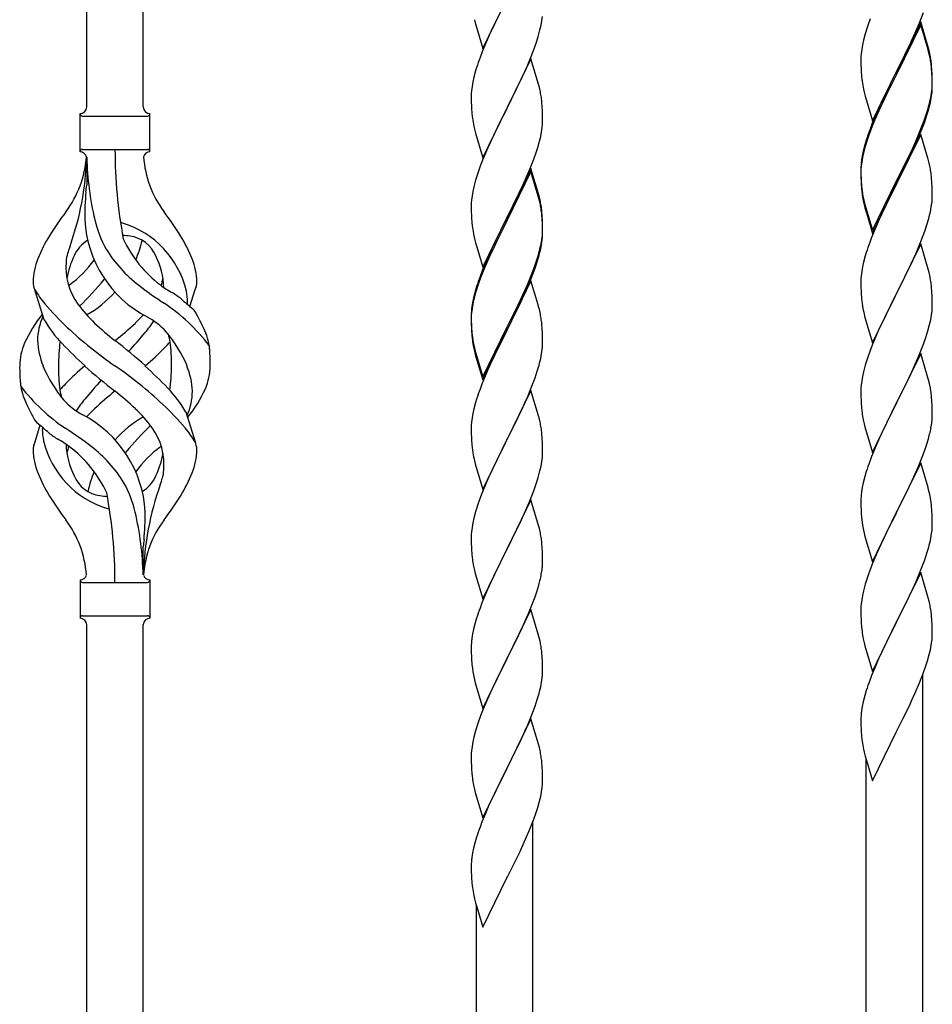
# Model space of a CAD drawing. Units: millimetres. Extents: x 250 to 8280, y 75 to 5795.
# Drawn here: x 6907 to 7181, y 4541 to 4836 of the extents above; entities that cross this region are included whole.
import ezdxf

# ---------------------------------------------------------------- set-up
doc = ezdxf.new("R2010")
doc.units = ezdxf.units.MM
doc.layers.add('YKK_A1', color=4, linetype='Continuous', lineweight=30)

msp = doc.modelspace()

# ---------------------------------------------------------------- linework, layer by layer
at = {"layer": 'YKK_A1', "linetype": 'Continuous'}
for p, q in [((6943.64, 4809.95), (6943.64, 5158.68)), ((6926.64, 4809.95), (6926.64, 5152.29)), ((7045.59, 4827.51), (7052.81, 4842.37)), ((7052.65, 4842.04), (7049.65, 4836.06)), ((7043.07, 4836.12), (7043.32, 4835.16)), ((7049.65, 4836.06), (7048.31, 4833.26)), ((7063.05, 4834.43), (7063.29, 4835.78)), ((7063.29, 4835.78), (7063.45, 4837.08)), ((7161.92, 4836.38), (7161.2, 4834.36)), ((7176.71, 4835.19), (7177.89, 4838.23)), ((7043.32, 4835.16), (7043.39, 4834.92)), ((7043.39, 4834.92), (7045.59, 4827.51)), ((7048.31, 4833.26), (7046.98, 4830.31)), ((7062.22, 4831.11), (7062.74, 4833.03)), ((7062.74, 4833.03), (7063.05, 4834.43)), ((7161.2, 4834.36), (7160.41, 4831.88)), ((7177.04, 4835.47), (7169.81, 4820.61)), ((7177.04, 4834.56), (7169.81, 4819.7)), ((7175.43, 4832.18), (7176.71, 4835.19)), ((7179.3, 4827.83), (7177.04, 4835.47)), ((7179.24, 4827.16), (7177.04, 4834.56)), ((7046.98, 4830.31), (7045.51, 4826.78)), ((7061.76, 4829.63), (7062.22, 4831.11)), ((7159.89, 4829.95), (7159.58, 4828.56)), ((7160.41, 4831.88), (7159.89, 4829.95)), ((7174.32, 4829.74), (7175.43, 4832.18)), ((7060.12, 4825.09), (7061.08, 4827.63)), ((7061.08, 4827.63), (7061.76, 4829.63)), ((7159.34, 4827.2), (7159.18, 4825.91)), ((7159.58, 4828.56), (7159.34, 4827.2)), ((7171.7, 4824.33), (7173.65, 4828.31)), ((7173.65, 4828.31), (7174.32, 4829.74)), ((7179.43, 4826.43), (7179.24, 4827.16)), ((7179.55, 4826.87), (7179.3, 4827.83)), ((7179.77, 4825.93), (7179.55, 4826.87)), ((7045.51, 4826.78), (7044.74, 4824.76)), ((7060.04, 4824.36), (7052.81, 4809.5)), ((7058.86, 4822.07), (7060.12, 4825.09)), ((7062.3, 4816.72), (7060.04, 4824.36)), ((7159.12, 4825.08), (7159.09, 4824.28)), ((7159.09, 4824.28), (7159.11, 4822.42)), ((7159.18, 4825.91), (7159.12, 4825.08)), ((7169.98, 4820.95), (7171.7, 4824.33)), ((7179.77, 4825.02), (7179.43, 4826.43)), ((7043.71, 4821.75), (7043.41, 4820.77)), ((7057.54, 4819.11), (7058.86, 4822.07)), ((7159.11, 4822.42), (7159.14, 4821.41)), ((7159.14, 4821.41), (7159.19, 4820.47)), ((7169.81, 4820.61), (7169.98, 4820.95)), ((7180.42, 4821.07), (7180.31, 4822.48)), ((7180.42, 4820.15), (7180.31, 4821.56)), ((7180.48, 4819.82), (7180.42, 4821.07)), ((7042.89, 4818.84), (7042.58, 4817.45)), ((7043.41, 4820.77), (7042.89, 4818.84)), ((7052.98, 4809.83), (7057.54, 4819.11)), ((7159.19, 4820.47), (7159.27, 4819.3)), ((7162.59, 4805.76), (7169.81, 4820.61)), ((7169.47, 4819.94), (7166.2, 4813.39)), ((7169.47, 4819.03), (7166.86, 4813.84)), ((7169.81, 4820.61), (7169.47, 4819.94)), ((7169.81, 4819.7), (7169.47, 4819.03)), ((7180.48, 4818.91), (7180.42, 4820.15)), ((7180.53, 4818.1), (7180.48, 4819.82)), ((7180.53, 4817.18), (7180.48, 4818.91)), ((7180.53, 4816.95), (7180.53, 4818.1)), ((7042.34, 4816.09), (7042.18, 4814.8)), ((7042.58, 4817.45), (7042.34, 4816.09)), ((7062.55, 4815.76), (7062.3, 4816.72)), ((7062.77, 4814.82), (7062.55, 4815.76)), ((7159.86, 4815.3), (7160.07, 4814.36)), ((7180.29, 4814.03), (7180.45, 4815.32)), ((7180.45, 4815.32), (7180.51, 4816.15)), ((7180.51, 4816.15), (7180.53, 4816.95)), ((7180.51, 4815.23), (7180.53, 4816.03)), ((7180.53, 4816.03), (7180.53, 4817.18)), ((7042.12, 4813.97), (7042.09, 4813.17)), ((7042.09, 4813.17), (7042.11, 4811.31)), ((7042.18, 4814.8), (7042.12, 4813.97)), ((7160.07, 4814.36), (7160.39, 4813.16)), ((7160.39, 4813.16), (7160.75, 4811.89)), ((7166.2, 4813.39), (7165.09, 4811.02)), ((7166.86, 4813.84), (7165.54, 4811.06)), ((7179.74, 4811.28), (7180.05, 4812.68)), ((7179.95, 4811.3), (7180.22, 4812.66)), ((7180.05, 4812.68), (7180.29, 4814.03)), ((7180.22, 4812.66), (7180.41, 4813.98)), ((7042.11, 4811.31), (7042.14, 4810.3)), ((7042.14, 4810.3), (7042.19, 4809.36)), ((7042.19, 4809.36), (7042.27, 4808.19)), ((7045.59, 4794.64), (7052.81, 4809.5)), ((7052.65, 4809.17), (7050.93, 4805.79)), ((7052.81, 4809.5), (7052.65, 4809.17)), ((7052.81, 4809.5), (7052.98, 4809.83)), ((7063.42, 4809.96), (7063.31, 4811.37)), ((7063.48, 4808.72), (7063.42, 4809.96)), ((7160.75, 4811.89), (7162.59, 4805.76)), ((7165.09, 4811.02), (7163.98, 4808.56)), ((7165.09, 4810.1), (7163.98, 4807.64)), ((7165.54, 4811.06), (7165.09, 4810.1)), ((7179.62, 4809.88), (7179.95, 4811.3)), ((6924.64, 4796.45), (6924.64, 4807.95)), ((6925.39, 4807.2), (6944.89, 4807.2)), ((6945.64, 4807.95), (6945.64, 4807.95)), ((6945.64, 4796.45), (6945.64, 4807.95)), ((7063.53, 4806.99), (7063.48, 4808.72)), ((7063.53, 4805.84), (7063.53, 4806.99)), ((7163.98, 4808.56), (7162.51, 4805.03)), ((7163.98, 4807.64), (7162.71, 4804.62)), ((7178.08, 4805.87), (7178.6, 4807.38)), ((7178.25, 4805.46), (7178.92, 4807.45)), ((7178.6, 4807.38), (7179.07, 4808.86)), ((7042.86, 4804.19), (7043.07, 4803.25)), ((7043.07, 4803.25), (7043.39, 4802.05)), ((7050.93, 4805.79), (7048.76, 4801.34)), ((7063.22, 4802.47), (7063.41, 4803.79)), ((7063.51, 4805.04), (7063.53, 4805.84)), ((7162.51, 4805.03), (7161.74, 4803)), ((7162.71, 4804.62), (7161.92, 4802.59)), ((7175.86, 4800.31), (7177.12, 4803.34)), ((7177.12, 4803.34), (7178.08, 4805.87)), ((7177.12, 4802.42), (7178.25, 4805.46)), ((7043.39, 4802.05), (7045.59, 4794.64)), ((7048.76, 4801.34), (7047.64, 4798.93)), ((7062.62, 4799.69), (7062.95, 4801.1)), ((7062.95, 4801.1), (7063.22, 4802.47)), ((7161.2, 4800.57), (7160.41, 4798.1)), ((7161.92, 4802.59), (7161.2, 4800.57)), ((7177.04, 4801.69), (7169.81, 4786.83)), ((7174.54, 4797.35), (7175.86, 4800.31)), ((7176.08, 4799.89), (7177.12, 4802.42)), ((7179.17, 4794.53), (7177.04, 4801.69)), ((7046.98, 4797.45), (7045.51, 4793.92)), ((7047.64, 4798.93), (7046.98, 4797.45)), ((7061.6, 4796.26), (7062.07, 4797.75)), ((7062.07, 4797.75), (7062.62, 4799.69)), ((7160.27, 4798.52), (7159.78, 4796.62)), ((7160.41, 4798.1), (7159.89, 4796.17)), ((7160.71, 4799.99), (7160.27, 4798.52)), ((7173.2, 4794.52), (7174.54, 4797.35)), ((7174.09, 4795.47), (7175.64, 4798.89)), ((7175.64, 4798.89), (7176.08, 4799.89)), ((6925.39, 4797.2), (6944.89, 4797.2)), ((6926.64, 4794.83), (6926.64, 4786.42)), ((7060.89, 4794.25), (7061.6, 4796.26)), ((7159.49, 4795.23), (7159.27, 4793.9)), ((7159.58, 4794.77), (7159.34, 4793.42)), ((7159.78, 4796.62), (7159.49, 4795.23)), ((7159.89, 4796.17), (7159.58, 4794.77)), ((7169.98, 4788.08), (7173.2, 4794.52)), ((7173.2, 4793.6), (7174.09, 4795.47)), ((7179.24, 4794.29), (7179.17, 4794.53)), ((7044.92, 4792.4), (7044.2, 4790.38)), ((7045.51, 4793.92), (7044.92, 4792.4)), ((7060.04, 4791.49), (7052.81, 4776.63)), ((7059.71, 4791.21), (7060.89, 4794.25)), ((7062.3, 4783.85), (7060.04, 4791.49)), ((7159.1, 4791.81), (7159.09, 4791.41)), ((7159.09, 4791.41), (7159.11, 4789.55)), ((7159.14, 4792.62), (7159.1, 4791.81)), ((7159.18, 4792.12), (7159.12, 4791.29)), ((7159.34, 4793.42), (7159.18, 4792.12)), ((7171.7, 4790.55), (7173.2, 4793.6)), ((7179.55, 4793.09), (7179.24, 4794.29)), ((7179.77, 4792.15), (7179.55, 4793.09)), ((7044.2, 4790.38), (7043.41, 4787.9)), ((7060.04, 4790.58), (7052.81, 4775.72)), ((7058.43, 4788.2), (7059.71, 4791.21)), ((7062.24, 4783.18), (7060.04, 4790.58)), ((7159.12, 4791.29), (7159.09, 4790.49)), ((7159.09, 4790.49), (7159.11, 4788.63)), ((7159.11, 4789.55), (7159.14, 4788.54)), ((7159.11, 4788.63), (7159.14, 4787.62)), ((7159.14, 4788.54), (7159.19, 4787.6)), ((7169.98, 4787.16), (7171.7, 4790.55)), ((7180.42, 4787.28), (7180.31, 4788.69)), ((7042.89, 4785.97), (7042.58, 4784.58)), ((7043.41, 4787.9), (7042.89, 4785.97)), ((7056.65, 4784.33), (7057.32, 4785.76)), ((7057.32, 4785.76), (7058.43, 4788.2)), ((7159.14, 4787.62), (7159.19, 4786.68)), ((7159.19, 4787.6), (7159.27, 4786.44)), ((7159.19, 4786.68), (7159.27, 4785.52)), ((7162.59, 4772.89), (7169.81, 4787.74)), ((7162.59, 4771.97), (7169.81, 4786.83)), ((7169.65, 4786.5), (7166.86, 4780.96)), ((7169.81, 4786.83), (7169.65, 4786.5)), ((7169.81, 4787.74), (7169.98, 4788.08)), ((7169.81, 4786.83), (7169.98, 4787.16)), ((7180.48, 4786.04), (7180.42, 4787.28)), ((7180.53, 4784.31), (7180.48, 4786.04)), ((7042.34, 4783.22), (7042.18, 4781.93)), ((7042.58, 4784.58), (7042.34, 4783.22)), ((7054.7, 4780.35), (7056.65, 4784.33)), ((7062.43, 4782.45), (7062.24, 4783.18)), ((7062.55, 4782.89), (7062.3, 4783.85)), ((7062.77, 4781.95), (7062.55, 4782.89)), ((7159.44, 4784.84), (7159.58, 4783.86)), ((7180.51, 4782.36), (7180.53, 4783.16)), ((7180.53, 4783.16), (7180.53, 4784.31)), ((7042.12, 4781.1), (7042.09, 4780.3)), ((7042.09, 4780.3), (7042.11, 4778.44)), ((7042.18, 4781.93), (7042.12, 4781.1)), ((7052.98, 4776.97), (7054.7, 4780.35)), ((7062.77, 4781.04), (7062.43, 4782.45)), ((7159.81, 4781.75), (7160.07, 4780.58)), ((7160.07, 4781.49), (7160.39, 4780.29)), ((7160.07, 4780.58), (7160.32, 4779.62)), ((7160.32, 4779.62), (7160.83, 4777.84)), ((7160.39, 4780.29), (7162.59, 4772.89)), ((7166.86, 4780.96), (7165.31, 4777.71)), ((7179.95, 4778.43), (7180.22, 4779.79)), ((7180.22, 4779.79), (7180.41, 4781.11)), ((7042.11, 4778.44), (7042.14, 4777.43)), ((7042.14, 4777.43), (7042.19, 4776.49)), ((7045.59, 4761.78), (7052.81, 4776.63)), ((7052.81, 4776.63), (7052.47, 4775.96)), ((7052.81, 4776.63), (7052.98, 4776.97)), ((7063.42, 4777.09), (7063.31, 4778.5)), ((7063.42, 4776.17), (7063.31, 4777.58)), ((7063.48, 4775.84), (7063.42, 4777.09)), ((7160.83, 4777.84), (7162.59, 4771.97)), ((7165.31, 4777.71), (7163.98, 4774.77)), ((7179.62, 4777.01), (7179.95, 4778.43)), ((7042.19, 4776.49), (7042.27, 4775.32)), ((7052.47, 4775.96), (7049.2, 4769.41)), ((7052.47, 4775.05), (7049.86, 4769.86)), ((7052.81, 4775.72), (7052.47, 4775.05)), ((7063.48, 4774.93), (7063.42, 4776.17)), ((7063.53, 4774.12), (7063.48, 4775.84)), ((7063.53, 4773.2), (7063.48, 4774.93)), ((7063.53, 4772.97), (7063.53, 4774.12)), ((7163.98, 4774.77), (7162.31, 4770.73)), ((7178.25, 4772.59), (7178.92, 4774.58)), ((7042.86, 4771.32), (7043.07, 4770.38)), ((7063.29, 4770.05), (7063.45, 4771.34)), ((7063.45, 4771.34), (7063.51, 4772.17)), ((7063.51, 4772.17), (7063.53, 4772.97)), ((7063.51, 4771.25), (7063.53, 4772.05)), ((7063.53, 4772.05), (7063.53, 4773.2)), ((7162.31, 4770.73), (7161.74, 4769.21)), ((7177.12, 4769.55), (7178.25, 4772.59)), ((7043.07, 4770.38), (7043.39, 4769.18)), ((7043.39, 4769.18), (7043.75, 4767.91)), ((7043.75, 4767.91), (7045.59, 4761.78)), ((7049.2, 4769.41), (7048.09, 4767.04)), ((7049.86, 4769.86), (7048.54, 4767.08)), ((7062.74, 4767.3), (7063.05, 4768.7)), ((7062.95, 4767.32), (7063.22, 4768.68)), ((7063.05, 4768.7), (7063.29, 4770.05)), ((7063.22, 4768.68), (7063.41, 4770)), ((7177.04, 4768.82), (7169.81, 4753.96)), ((7176.08, 4767.02), (7177.12, 4769.55)), ((7179.3, 4761.18), (7177.04, 4768.82)), ((7048.09, 4767.04), (7046.98, 4764.58)), ((7048.09, 4766.12), (7046.98, 4763.66)), ((7048.54, 4767.08), (7048.09, 4766.12)), ((7061.6, 4763.4), (7062.07, 4764.88)), ((7062.62, 4765.9), (7062.95, 4767.32)), ((7160.41, 4765.22), (7159.89, 4763.3)), ((7160.71, 4766.21), (7160.41, 4765.22)), ((7174.09, 4762.6), (7175.64, 4766.02)), ((7175.64, 4766.02), (7176.08, 4767.02)), ((7046.98, 4764.58), (7045.51, 4761.05)), ((7046.98, 4763.66), (7045.71, 4760.64)), ((7060.12, 4759.36), (7061.08, 4761.89)), ((7061.08, 4761.89), (7061.6, 4763.4)), ((7061.25, 4761.48), (7061.92, 4763.47)), ((7159.58, 4761.9), (7159.34, 4760.55)), ((7159.89, 4763.3), (7159.58, 4761.9)), ((7173.2, 4760.73), (7174.09, 4762.6)), ((7045.51, 4761.05), (7044.74, 4759.02)), ((7045.71, 4760.64), (7044.92, 4758.61)), ((7058.86, 4756.33), (7060.12, 4759.36)), ((7060.12, 4758.44), (7061.25, 4761.48)), ((7159.18, 4759.25), (7159.12, 4758.42)), ((7159.34, 4760.55), (7159.18, 4759.25)), ((7171.7, 4757.68), (7173.2, 4760.73)), ((7179.55, 4760.22), (7179.3, 4761.18)), ((7179.77, 4759.28), (7179.55, 4760.22)), ((7043.71, 4756.01), (7043.27, 4754.54)), ((7044.2, 4756.59), (7043.41, 4754.12)), ((7044.92, 4758.61), (7044.2, 4756.59)), ((7060.04, 4757.71), (7052.81, 4742.85)), ((7057.54, 4753.37), (7058.86, 4756.33)), ((7058.64, 4754.91), (7059.08, 4755.91)), ((7059.08, 4755.91), (7060.12, 4758.44)), ((7062.17, 4750.55), (7060.04, 4757.71)), ((7159.12, 4758.42), (7159.09, 4757.62)), ((7159.09, 4757.62), (7159.11, 4755.76)), ((7169.98, 4754.29), (7171.7, 4757.68)), ((6913.85, 4746.05), (6911.08, 4754.98)), ((6957.66, 4750.03), (6959.24, 4755.12)), ((7043.27, 4754.54), (7042.78, 4752.64)), ((7043.41, 4754.12), (7042.89, 4752.19)), ((7056.2, 4750.54), (7057.54, 4753.37)), ((7057.09, 4751.49), (7058.64, 4754.91)), ((7159.11, 4755.76), (7159.14, 4754.75)), ((7159.14, 4754.75), (7159.19, 4753.81)), ((7159.19, 4753.81), (7159.27, 4752.65)), ((7162.59, 4739.1), (7169.81, 4753.96)), ((7169.81, 4753.96), (7169.29, 4752.94)), ((7169.81, 4753.96), (7169.98, 4754.29)), ((7180.42, 4754.41), (7180.31, 4755.83)), ((7180.48, 4753.17), (7180.42, 4754.41)), ((7180.53, 4751.44), (7180.48, 4753.17)), ((7042.49, 4751.25), (7042.27, 4749.92)), ((7042.58, 4750.79), (7042.34, 4749.44)), ((7042.78, 4752.64), (7042.49, 4751.25)), ((7042.89, 4752.19), (7042.58, 4750.79)), ((7052.98, 4744.1), (7056.2, 4750.54)), ((7056.2, 4749.62), (7057.09, 4751.49)), ((7062.24, 4750.31), (7062.17, 4750.55)), ((7062.55, 4749.11), (7062.24, 4750.31)), ((7159.44, 4751.06), (7159.58, 4750.07)), ((7169.29, 4752.94), (7166.65, 4747.65)), ((7180.51, 4749.5), (7180.53, 4750.3)), ((7180.53, 4750.3), (7180.53, 4751.44)), ((7042.1, 4747.83), (7042.09, 4747.43)), ((7042.09, 4747.43), (7042.11, 4745.57)), ((7042.12, 4747.31), (7042.09, 4746.51)), ((7042.14, 4748.64), (7042.1, 4747.83)), ((7042.18, 4748.14), (7042.12, 4747.31)), ((7042.34, 4749.44), (7042.18, 4748.14)), ((7054.7, 4746.57), (7056.2, 4749.62)), ((7062.77, 4748.17), (7062.55, 4749.11)), ((7160.07, 4747.7), (7160.32, 4746.75)), ((7166.65, 4747.65), (7165.54, 4745.32)), ((7180.05, 4746.02), (7180.29, 4747.37)), ((7180.29, 4747.37), (7180.45, 4748.67)), ((7180.45, 4748.67), (7180.51, 4749.5)), ((7042.09, 4746.51), (7042.11, 4744.65)), ((7042.11, 4745.57), (7042.14, 4744.56)), ((7042.11, 4744.65), (7042.14, 4743.64)), ((7042.14, 4744.56), (7042.19, 4743.62)), ((7052.81, 4743.76), (7052.98, 4744.1)), ((7052.98, 4743.18), (7054.7, 4746.57)), ((7063.42, 4743.3), (7063.31, 4744.71)), ((7160.32, 4746.75), (7162.59, 4739.1)), ((7165.54, 4745.32), (7164.42, 4742.9)), ((7179.22, 4742.7), (7179.74, 4744.62)), ((7179.74, 4744.62), (7180.05, 4746.02)), ((7042.14, 4743.64), (7042.19, 4742.7)), ((7042.19, 4743.62), (7042.27, 4742.46)), ((7042.19, 4742.7), (7042.27, 4741.54)), ((7045.59, 4728.91), (7052.81, 4743.76)), ((7045.59, 4727.99), (7052.81, 4742.85)), ((7052.65, 4742.52), (7049.86, 4736.98)), ((7052.81, 4742.85), (7052.65, 4742.52)), ((7052.81, 4742.85), (7052.98, 4743.18)), ((7063.48, 4742.06), (7063.42, 4743.3)), ((7063.53, 4740.33), (7063.48, 4742.06)), ((7164.42, 4742.9), (7162.71, 4738.88)), ((7178.6, 4740.72), (7179.22, 4742.7)), ((7042.44, 4740.86), (7042.58, 4739.88)), ((7063.51, 4738.38), (7063.53, 4739.18)), ((7063.53, 4739.18), (7063.53, 4740.33)), ((7162.71, 4738.88), (7161.92, 4736.85)), ((7176.5, 4735.16), (7177.89, 4738.71)), ((7177.89, 4738.71), (7178.6, 4740.72)), ((7042.81, 4737.77), (7043.07, 4736.6)), ((7043.07, 4737.51), (7043.39, 4736.31)), ((7043.07, 4736.6), (7043.32, 4735.64)), ((7043.32, 4735.64), (7043.83, 4733.86)), ((7043.39, 4736.31), (7045.59, 4728.91)), ((7049.86, 4736.98), (7048.31, 4733.73)), ((7062.95, 4734.45), (7063.22, 4735.81)), ((7063.22, 4735.81), (7063.41, 4737.13)), ((7161.92, 4736.85), (7161.2, 4734.84)), ((7177.04, 4735.95), (7169.81, 4721.09)), ((7179.3, 4728.3), (7177.04, 4735.95)), ((7043.83, 4733.86), (7045.59, 4727.99)), ((7048.31, 4733.73), (7046.98, 4730.79)), ((7062.62, 4733.03), (7062.95, 4734.45)), ((7160.41, 4732.36), (7159.89, 4730.43)), ((7161.2, 4734.84), (7160.41, 4732.36)), ((7174.09, 4729.73), (7175.43, 4732.66)), ((7175.43, 4732.66), (7176.5, 4735.16)), ((7046.98, 4730.79), (7045.31, 4726.75)), ((7061.25, 4728.61), (7061.92, 4730.6)), ((7159.89, 4730.43), (7159.58, 4729.04)), ((7169.98, 4721.42), (7174.09, 4729.73)), ((7045.31, 4726.75), (7044.74, 4725.23)), ((7060.12, 4725.57), (7061.25, 4728.61)), ((7159.18, 4726.39), (7159.12, 4725.56)), ((7159.34, 4727.68), (7159.18, 4726.39)), ((7159.58, 4729.04), (7159.34, 4727.68)), ((7179.55, 4727.35), (7179.3, 4728.3)), ((7179.77, 4726.41), (7179.55, 4727.35)), ((7060.04, 4724.84), (7052.81, 4709.98)), ((7059.08, 4723.04), (7060.12, 4725.57)), ((7062.3, 4717.2), (7060.04, 4724.84)), ((7159.12, 4725.56), (7159.09, 4724.76)), ((7159.09, 4724.76), (7159.11, 4722.9)), ((7043.41, 4721.24), (7042.89, 4719.32)), ((7043.71, 4722.23), (7043.41, 4721.24)), ((7057.09, 4718.62), (7058.64, 4722.04)), ((7058.64, 4722.04), (7059.08, 4723.04)), ((7159.11, 4722.9), (7159.14, 4721.89)), ((7159.14, 4721.89), (7159.19, 4720.95)), ((7159.19, 4720.95), (7159.27, 4719.78)), ((7162.59, 4706.23), (7169.81, 4721.09)), ((7169.81, 4721.09), (7169.47, 4720.42)), ((7169.81, 4721.09), (7169.98, 4721.42)), ((7180.42, 4721.54), (7180.31, 4722.96)), ((7180.48, 4720.3), (7180.42, 4721.54)), ((6956.43, 4718.35), (6959.2, 4709.41)), ((7042.58, 4717.92), (7042.34, 4716.57)), ((7042.89, 4719.32), (7042.58, 4717.92)), ((7056.2, 4716.75), (7057.09, 4718.62)), ((7169.47, 4720.42), (7166.86, 4715.23)), ((7180.53, 4718.57), (7180.48, 4720.3)), ((7180.53, 4717.43), (7180.53, 4718.57)), ((7042.18, 4715.27), (7042.12, 4714.44)), ((7042.34, 4716.57), (7042.18, 4715.27)), ((7054.7, 4713.7), (7056.2, 4716.75)), ((7062.55, 4716.24), (7062.3, 4717.2)), ((7062.77, 4715.3), (7062.55, 4716.24)), ((7159.81, 4716.01), (7160.07, 4714.84)), ((7160.07, 4714.84), (7160.32, 4713.88)), ((7166.86, 4715.23), (7165.76, 4712.93)), ((7180.14, 4713.61), (7180.35, 4714.94)), ((6912.62, 4714.36), (6911.04, 4709.27)), ((7042.12, 4714.44), (7042.09, 4713.64)), ((7042.09, 4713.64), (7042.11, 4711.78)), ((7042.11, 4711.78), (7042.14, 4710.77)), ((7052.98, 4710.31), (7054.7, 4713.7)), ((7063.42, 4710.43), (7063.31, 4711.85)), ((7160.32, 4713.88), (7162.59, 4706.23)), ((7165.76, 4712.93), (7165.09, 4711.49)), ((7179.36, 4710.31), (7179.74, 4711.75)), ((7042.14, 4710.77), (7042.19, 4709.83)), ((7042.19, 4709.83), (7042.27, 4708.67)), ((7045.59, 4695.12), (7052.81, 4709.98)), ((7052.29, 4708.96), (7049.65, 4703.67)), ((7052.81, 4709.98), (7052.29, 4708.96)), ((7052.81, 4709.98), (7052.98, 4710.31)), ((7063.48, 4709.19), (7063.42, 4710.43)), ((7063.53, 4707.46), (7063.48, 4709.19)), ((7163.98, 4709.03), (7162.31, 4705)), ((7165.09, 4711.49), (7163.98, 4709.03)), ((7178.76, 4708.35), (7179.36, 4710.31)), ((7042.44, 4707.08), (7042.58, 4706.09)), ((7063.51, 4705.52), (7063.53, 4706.32)), ((7063.53, 4706.32), (7063.53, 4707.46)), ((7177.51, 4704.83), (7178.25, 4706.85)), ((7178.25, 4706.85), (7178.76, 4708.35)), ((7043.07, 4703.72), (7043.32, 4702.77)), ((7043.32, 4702.77), (7045.59, 4695.12)), ((7049.65, 4703.67), (7048.54, 4701.34)), ((7063.05, 4702.04), (7063.29, 4703.39)), ((7063.29, 4703.39), (7063.45, 4704.69)), ((7063.45, 4704.69), (7063.51, 4705.52)), ((7162.31, 4705), (7161.74, 4703.48)), ((7177.04, 4703.08), (7169.81, 4688.23)), ((7176.29, 4701.79), (7177.51, 4704.83)), ((7179.24, 4695.68), (7177.04, 4703.08)), ((7048.54, 4701.34), (7047.42, 4698.92)), ((7062.22, 4698.72), (7062.74, 4700.64)), ((7062.74, 4700.64), (7063.05, 4702.04)), ((7160.71, 4700.47), (7160.27, 4699)), ((7174.09, 4696.87), (7175.43, 4699.79)), ((7175.43, 4699.79), (7176.29, 4701.79)), ((7047.42, 4698.92), (7045.71, 4694.9)), ((7061.6, 4696.74), (7062.22, 4698.72)), ((7159.78, 4697.09), (7159.49, 4695.71)), ((7160.27, 4699), (7159.78, 4697.09)), ((7173.42, 4695.46), (7174.09, 4696.87)), ((7045.71, 4694.9), (7044.92, 4692.87)), ((7059.5, 4691.18), (7060.89, 4694.73)), ((7060.89, 4694.73), (7061.6, 4696.74)), ((7159.49, 4695.71), (7159.27, 4694.37)), ((7171.91, 4692.36), (7173.42, 4695.46)), ((7179.43, 4694.96), (7179.24, 4695.68)), ((7179.77, 4693.54), (7179.43, 4694.96)), ((7044.92, 4692.87), (7044.2, 4690.86)), ((7060.04, 4691.97), (7052.81, 4677.11)), ((7058.43, 4688.68), (7059.5, 4691.18)), ((7062.3, 4684.32), (7060.04, 4691.97)), ((7159.1, 4692.28), (7159.09, 4691.89)), ((7159.09, 4691.89), (7159.11, 4690.03)), ((7159.14, 4693.1), (7159.1, 4692.28)), ((7169.98, 4688.56), (7171.91, 4692.36)), ((7043.41, 4688.38), (7042.89, 4686.45)), ((7044.2, 4690.86), (7043.41, 4688.38)), ((7057.09, 4685.75), (7058.43, 4688.68)), ((7159.11, 4690.03), (7159.14, 4689.02)), ((7159.14, 4689.02), (7159.19, 4688.08)), ((7159.19, 4688.08), (7159.29, 4686.64)), ((7162.59, 4673.36), (7169.81, 4688.23)), ((7169.81, 4688.23), (7169.65, 4687.9)), ((7169.81, 4688.23), (7169.98, 4688.56)), ((7180.42, 4688.67), (7180.31, 4690.09)), ((7180.48, 4687.43), (7180.42, 4688.67)), ((7042.58, 4685.06), (7042.34, 4683.7)), ((7042.89, 4686.45), (7042.58, 4685.06)), ((7052.98, 4677.44), (7057.09, 4685.75)), ((7159.29, 4686.64), (7159.44, 4685.32)), ((7159.44, 4685.32), (7159.58, 4684.33)), ((7169.65, 4687.9), (7167.3, 4683.24)), ((7180.53, 4685.7), (7180.48, 4687.43)), ((7180.53, 4684.56), (7180.53, 4685.7)), ((7042.18, 4682.41), (7042.12, 4681.58)), ((7042.34, 4683.7), (7042.18, 4682.41)), ((7062.55, 4683.37), (7062.3, 4684.32)), ((7062.77, 4682.43), (7062.55, 4683.37)), ((7159.58, 4684.33), (7159.76, 4683.38)), ((7159.76, 4683.38), (7159.86, 4682.91)), ((7159.86, 4682.91), (7160.07, 4681.97)), ((7167.3, 4683.24), (7165.54, 4679.59)), ((7180.22, 4681.19), (7180.41, 4682.5)), ((7180.51, 4683.76), (7180.53, 4684.56)), ((7042.12, 4681.58), (7042.09, 4680.78)), ((7042.09, 4680.78), (7042.11, 4678.92)), ((7160.07, 4681.97), (7160.32, 4681.01)), ((7160.32, 4681.01), (7162.59, 4673.36)), ((7165.54, 4679.59), (7165.09, 4678.62)), ((7179.62, 4678.41), (7179.95, 4679.82)), ((7179.95, 4679.82), (7180.22, 4681.19)), ((6943.64, 4669.44), (6943.64, 4677.98)), ((7042.11, 4678.92), (7042.14, 4677.91)), ((7042.14, 4677.91), (7042.19, 4676.97)), ((7042.19, 4676.97), (7042.27, 4675.8)), ((7045.59, 4662.25), (7052.81, 4677.11)), ((7052.47, 4676.44), (7049.86, 4671.25)), ((7052.81, 4677.11), (7052.47, 4676.44)), ((7052.81, 4677.11), (7052.98, 4677.44)), ((7063.42, 4677.56), (7063.31, 4678.98)), ((7063.48, 4676.32), (7063.42, 4677.56)), ((7063.53, 4674.59), (7063.48, 4676.32)), ((7163.98, 4676.16), (7162.71, 4673.14)), ((7165.09, 4678.62), (7163.98, 4676.16)), ((7063.53, 4673.45), (7063.53, 4674.59)), ((7162.71, 4673.14), (7161.92, 4671.11)), ((7177.12, 4670.95), (7178.25, 4673.98)), ((7178.25, 4673.98), (7178.92, 4675.98)), ((7042.81, 4672.03), (7043.07, 4670.86)), ((7043.07, 4670.86), (7043.32, 4669.9)), ((7049.86, 4671.25), (7048.76, 4668.95)), ((7063.14, 4669.63), (7063.35, 4670.96)), ((7161.92, 4671.11), (7161.2, 4669.1)), ((7177.04, 4670.21), (7169.81, 4655.35)), ((7176.08, 4668.42), (7177.12, 4670.95)), ((7179.3, 4662.57), (7177.04, 4670.21)), ((6924.64, 4667.95), (6924.64, 4656.45)), ((6945.64, 4667.95), (6945.64, 4656.45)), ((7043.32, 4669.9), (7045.59, 4662.25)), ((7048.09, 4667.51), (7046.98, 4665.05)), ((7048.76, 4668.95), (7048.09, 4667.51)), ((7062.36, 4666.33), (7062.74, 4667.77)), ((7161.2, 4669.1), (7160.41, 4666.62)), ((7174.09, 4664), (7175.64, 4667.42)), ((7175.64, 4667.42), (7176.08, 4668.42)), ((6925.39, 4667.2), (6944.89, 4667.2)), ((7046.98, 4665.05), (7045.31, 4661.02)), ((7061.25, 4662.87), (7061.76, 4664.37)), ((7061.76, 4664.37), (7062.36, 4666.33)), ((7159.89, 4664.69), (7159.58, 4663.29)), ((7160.41, 4666.62), (7159.89, 4664.69)), ((7060.51, 4660.85), (7061.25, 4662.87)), ((7159.34, 4661.94), (7159.18, 4660.65)), ((7159.58, 4663.29), (7159.34, 4661.94)), ((7171.7, 4659.07), (7173.2, 4662.13)), ((7173.2, 4662.13), (7174.09, 4664)), ((7179.55, 4661.61), (7179.3, 4662.57)), ((7179.77, 4660.67), (7179.55, 4661.61)), ((7045.31, 4661.02), (7044.74, 4659.5)), ((7060.04, 4659.1), (7052.81, 4644.25)), ((7059.29, 4657.81), (7060.51, 4660.85)), ((7062.24, 4651.7), (7060.04, 4659.1)), ((7159.12, 4659.82), (7159.09, 4659.02)), ((7159.09, 4659.02), (7159.11, 4657.16)), ((7159.18, 4660.65), (7159.12, 4659.82)), ((7169.98, 4655.68), (7171.7, 4659.07)), ((6925.39, 4657.2), (6944.89, 4657.2)), ((6945.64, 4656.45), (6945.64, 4656.45)), ((7043.71, 4656.49), (7043.27, 4655.02)), ((7057.09, 4652.89), (7058.43, 4655.81)), ((7058.43, 4655.81), (7059.29, 4657.81)), ((7159.11, 4657.16), (7159.14, 4656.15)), ((7159.14, 4656.15), (7159.19, 4655.2)), ((7169.81, 4655.35), (7169.98, 4655.68)), ((7180.42, 4655.8), (7180.31, 4657.22)), ((7180.48, 4654.56), (7180.42, 4655.8)), ((6926.64, 4294.93), (6926.64, 4654.6)), ((6943.64, 4301.31), (6943.64, 4654.6)), ((7042.78, 4653.11), (7042.49, 4651.73)), ((7043.27, 4655.02), (7042.78, 4653.11)), ((7056.42, 4651.48), (7057.09, 4652.89)), ((7159.19, 4655.2), (7159.29, 4653.76)), ((7159.29, 4653.76), (7159.44, 4652.45)), ((7162.59, 4640.49), (7169.81, 4655.35)), ((7169.65, 4655.02), (7166.65, 4649.04)), ((7169.81, 4655.35), (7169.65, 4655.02)), ((7180.53, 4652.83), (7180.48, 4654.56)), ((7180.53, 4651.69), (7180.53, 4652.83)), ((7042.49, 4651.73), (7042.27, 4650.39)), ((7054.91, 4648.38), (7056.42, 4651.48)), ((7062.43, 4650.98), (7062.24, 4651.7)), ((7062.77, 4649.56), (7062.43, 4650.98)), ((7159.81, 4650.27), (7160.07, 4649.09)), ((7180.22, 4648.32), (7180.41, 4649.63)), ((7180.51, 4650.89), (7180.53, 4651.69)), ((7042.1, 4648.3), (7042.09, 4647.91)), ((7042.09, 4647.91), (7042.11, 4646.05)), ((7042.14, 4649.12), (7042.1, 4648.3)), ((7052.98, 4644.58), (7054.91, 4648.38)), ((7160.07, 4649.09), (7160.32, 4648.14)), ((7160.32, 4648.14), (7162.59, 4640.49)), ((7165.54, 4646.72), (7164.42, 4644.29)), ((7166.65, 4649.04), (7165.54, 4646.72)), ((7179.62, 4645.54), (7179.95, 4646.95)), ((7179.95, 4646.95), (7180.22, 4648.32)), ((7042.11, 4646.05), (7042.14, 4645.04)), ((7042.14, 4645.04), (7042.19, 4644.1)), ((7042.19, 4644.1), (7042.29, 4642.66)), ((7045.59, 4629.38), (7052.81, 4644.25)), ((7052.65, 4643.92), (7050.3, 4639.26)), ((7052.81, 4644.25), (7052.65, 4643.92)), ((7052.81, 4644.25), (7052.98, 4644.58)), ((7063.42, 4644.69), (7063.31, 4646.11)), ((7063.48, 4643.45), (7063.42, 4644.69)), ((7164.42, 4644.29), (7163.34, 4641.79)), ((7178.6, 4642.11), (7179.07, 4643.6)), ((7179.07, 4643.6), (7179.62, 4645.54)), ((7042.29, 4642.66), (7042.44, 4641.34)), ((7042.44, 4641.34), (7042.58, 4640.35)), ((7063.53, 4641.72), (7063.48, 4643.45)), ((7063.53, 4640.58), (7063.53, 4641.72)), ((7163.34, 4641.79), (7162.31, 4639.26)), ((7177.89, 4640.1), (7178.6, 4642.11)), ((7042.58, 4640.35), (7042.76, 4639.4)), ((7042.76, 4639.4), (7042.86, 4638.93)), ((7042.86, 4638.93), (7043.07, 4637.99)), ((7043.07, 4637.99), (7043.32, 4637.03)), ((7050.3, 4639.26), (7048.54, 4635.61)), ((7063.22, 4637.21), (7063.41, 4638.52)), ((7063.51, 4639.78), (7063.53, 4640.58)), ((7162.31, 4639.26), (7161.74, 4637.74)), ((7176.71, 4637.06), (7177.89, 4640.1)), ((7177.64, 4389.08), (7177.64, 4639.44)), ((7043.32, 4637.03), (7045.59, 4629.38)), ((7048.54, 4635.61), (7048.09, 4634.64)), ((7062.62, 4634.43), (7062.95, 4635.84)), ((7062.95, 4635.84), (7063.22, 4637.21)), ((7160.71, 4634.73), (7160.27, 4633.26)), ((7175.43, 4634.05), (7176.71, 4637.06)), ((7046.98, 4632.18), (7045.71, 4629.16)), ((7048.09, 4634.64), (7046.98, 4632.18)), ((7061.25, 4630), (7061.92, 4632)), ((7160.27, 4633.26), (7159.78, 4631.35)), ((7174.32, 4631.6), (7175.43, 4634.05)), ((7045.71, 4629.16), (7044.92, 4627.13)), ((7060.12, 4626.97), (7061.25, 4630)), ((7159.49, 4629.97), (7159.27, 4628.63)), ((7159.78, 4631.35), (7159.49, 4629.97)), ((7171.7, 4626.2), (7173.65, 4630.18)), ((7173.65, 4630.18), (7174.32, 4631.6)), ((7044.92, 4627.13), (7044.2, 4625.12)), ((7060.04, 4626.23), (7052.81, 4611.37)), ((7059.08, 4624.44), (7060.12, 4626.97)), ((7062.3, 4618.59), (7060.04, 4626.23)), ((7159.1, 4626.54), (7159.09, 4626.14)), ((7159.09, 4626.14), (7159.11, 4624.28)), ((7159.14, 4627.35), (7159.1, 4626.54)), ((7169.98, 4622.81), (7171.7, 4626.2)), ((7044.2, 4625.12), (7043.41, 4622.64)), ((7057.09, 4620.02), (7058.64, 4623.44)), ((7058.64, 4623.44), (7059.08, 4624.44)), ((7159.11, 4624.28), (7159.14, 4623.27)), ((7159.14, 4623.27), (7159.19, 4622.33)), ((7042.89, 4620.71), (7042.58, 4619.31)), ((7043.41, 4622.64), (7042.89, 4620.71)), ((7056.2, 4618.15), (7057.09, 4620.02)), ((7159.19, 4622.33), (7159.27, 4621.17)), ((7162.59, 4607.63), (7169.81, 4622.48)), ((7169.81, 4622.48), (7169.98, 4622.81)), ((7042.34, 4617.96), (7042.18, 4616.67)), ((7042.58, 4619.31), (7042.34, 4617.96)), ((7054.7, 4615.09), (7056.2, 4618.15)), ((7062.55, 4617.63), (7062.3, 4618.59)), ((7062.77, 4616.69), (7062.55, 4617.63)), ((7159.86, 4617.17), (7160.07, 4616.23)), ((7042.12, 4615.84), (7042.09, 4615.04)), ((7042.09, 4615.04), (7042.11, 4613.18)), ((7042.18, 4616.67), (7042.12, 4615.84)), ((7052.98, 4611.7), (7054.7, 4615.09)), ((7160.07, 4616.23), (7160.39, 4615.03)), ((7160.39, 4615.03), (7160.75, 4613.76)), ((7160.64, 4382.7), (7160.64, 4614.14)), ((7042.11, 4613.18), (7042.14, 4612.17)), ((7042.14, 4612.17), (7042.19, 4611.23)), ((7042.19, 4611.23), (7042.29, 4609.78)), ((7045.59, 4596.51), (7052.81, 4611.37)), ((7052.81, 4611.37), (7052.65, 4611.04)), ((7052.81, 4611.37), (7052.98, 4611.7)), ((7063.42, 4611.83), (7063.31, 4613.24)), ((7063.48, 4610.58), (7063.42, 4611.83)), ((7160.75, 4613.76), (7162.59, 4607.63)), ((7042.29, 4609.78), (7042.44, 4608.47)), ((7052.65, 4611.04), (7049.65, 4605.06)), ((7063.53, 4608.86), (7063.48, 4610.58)), ((7063.53, 4607.71), (7063.53, 4608.86)), ((7042.81, 4606.29), (7043.07, 4605.12)), ((7063.22, 4604.34), (7063.41, 4605.66)), ((7063.51, 4606.91), (7063.53, 4607.71)), ((7043.07, 4605.12), (7043.32, 4604.16)), ((7043.32, 4604.16), (7045.59, 4596.51)), ((7048.54, 4602.74), (7047.42, 4600.31)), ((7049.65, 4605.06), (7048.54, 4602.74)), ((7062.62, 4601.56), (7062.95, 4602.97)), ((7062.95, 4602.97), (7063.22, 4604.34)), ((7047.42, 4600.31), (7046.34, 4597.81)), ((7061.6, 4598.13), (7062.07, 4599.62)), ((7062.07, 4599.62), (7062.62, 4601.56)), ((7046.34, 4597.81), (7045.31, 4595.28)), ((7060.89, 4596.12), (7061.6, 4598.13)), ((7045.31, 4595.28), (7044.74, 4593.76)), ((7059.71, 4593.08), (7060.89, 4596.12)), ((7060.64, 4345.19), (7060.64, 4595.47)), ((7043.71, 4590.75), (7043.27, 4589.28)), ((7058.43, 4590.07), (7059.71, 4593.08)), ((7043.27, 4589.28), (7042.78, 4587.37)), ((7056.65, 4586.2), (7057.32, 4587.62)), ((7057.32, 4587.62), (7058.43, 4590.07)), ((7042.49, 4585.99), (7042.27, 4584.65)), ((7042.78, 4587.37), (7042.49, 4585.99)), ((7054.7, 4582.22), (7056.65, 4586.2)), ((7042.1, 4582.56), (7042.09, 4582.17)), ((7042.09, 4582.17), (7042.11, 4580.31)), ((7042.14, 4583.38), (7042.1, 4582.56)), ((7052.98, 4578.83), (7054.7, 4582.22)), ((7042.11, 4580.31), (7042.14, 4579.3)), ((7042.14, 4579.3), (7042.19, 4578.36)), ((7052.81, 4578.5), (7052.98, 4578.83)), ((7042.19, 4578.36), (7042.27, 4577.19)), ((7045.59, 4563.65), (7052.81, 4578.5)), ((7042.86, 4573.19), (7043.07, 4572.25)), ((7043.07, 4572.25), (7043.39, 4571.05)), ((7043.39, 4571.05), (7043.75, 4569.78)), ((7043.64, 4338.82), (7043.64, 4570.17)), ((7043.75, 4569.78), (7045.59, 4563.65))]:
    msp.add_line(p, q, dxfattribs=at)
for centre, radius, start, end in [((7119.34, 4797.51), 79.42, 159.9344, 162.2261), ((7138.31, 4817.22), 42.37, 9.5672, 11.859), ((7138.31, 4816.31), 42.37, 9.5672, 11.859), ((7135.58, 4817.62), 45, 6.1963, 8.4881), ((7135.45, 4816.71), 45.12, 6.176, 8.4678), ((7199.1, 4822.76), 39.98, 184.9569, 187.2487), ((7219.89, 4827), 61.16, 188.74, 191.0317), ((7149.09, 4817.23), 31.49, 354.0716, 356.3633), ((7021.31, 4806.12), 42.37, 9.5672, 11.859), ((7018.58, 4806.52), 45, 6.1963, 8.4881), ((6924.64, 4809.95), 2, 270, 0), ((6945.64, 4809.95), 2, 180, 270), ((7118.52, 4826.16), 63.23, 342.7842, 345.076), ((7119.04, 4826.69), 62.63, 343.4586, 345.7503), ((6925.39, 4807.95), 0.75, 180, 270), ((6944.89, 4807.95), 0.75, 270, 0), ((7082.1, 4811.65), 39.98, 184.9569, 187.2487), ((7103.02, 4815.89), 61.29, 188.7199, 191.0117), ((7032.09, 4807.04), 31.49, 354.0716, 356.3633), ((7236.34, 4775.75), 79.42, 159.9344, 162.2261), ((6895.45, 4797.15), 31.19, 323.1747, 355.9492), ((6839.98, 4797.15), 86.66, 340.2343, 358.4149), ((6925.39, 4796.45), 0.75, 90, 180), ((6924.64, 4794.45), 2, 10.1616, 90), ((7018.95, 4797.15), 92.31, 181.5242, 193.1894), ((7080.5, 4797.15), 145.36, 180, 190.6306), ((6945.64, 4794.45), 2, 90, 164.1401), ((6974.83, 4797.15), 31.19, 184.0508, 216.8253), ((6944.89, 4796.45), 0.75, 0, 90), ((7191.08, 4790.01), 32.04, 173.0323, 175.3241), ((7138.31, 4783.44), 42.37, 9.5672, 11.859), ((7135.45, 4783.84), 45.12, 6.176, 8.4678), ((6692.15, 4813.04), 236, 353.043, 353.5228), ((7199.22, 4789.89), 40.1, 184.9379, 187.2297), ((7199.1, 4788.97), 39.98, 184.9569, 187.2487), ((7024.49, 4776), 98.45, 175.0715, 179.9982), ((7213.99, 4792.09), 55.16, 188.5086, 190.8003), ((7218.95, 4794.92), 60.39, 190.5595, 192.8513), ((7021.31, 4773.25), 42.37, 9.5672, 11.859), ((7021.31, 4772.33), 42.37, 9.5672, 11.859), ((7018.58, 4773.65), 45, 6.1963, 8.4881), ((7149.09, 4784.36), 31.49, 354.0716, 356.3633), ((7008.94, 4712.16), 110.6, 143.1747, 147.6886), ((6861.33, 4712.16), 110.6, 32.3114, 36.8253), ((7018.45, 4772.73), 45.12, 6.176, 8.4678), ((7118.52, 4793.29), 63.23, 342.7842, 345.076), ((6961.23, 4778.05), 35.24, 183.3426, 242.133), ((6963.15, 4784.07), 35, 193.1894, 208.7026), ((6935.14, 4767.53), 7.83, 73.2986, 77.6892), ((6929.36, 4748.26), 27.95, 13.2449, 73.2986), ((7082.1, 4778.78), 39.98, 184.9569, 187.2487), ((7102.89, 4783.03), 61.16, 188.74, 191.0317), ((6951.88, 4748.67), 42.86, 148.1648, 158.5397), ((6935.14, 4736.56), 34.89, 82.564, 86.2119), ((6938.4, 4761.51), 9.72, 22.2966, 82.564), ((6918.39, 4748.67), 42.86, 21.4603, 31.8352), ((7032.09, 4773.25), 31.49, 354.0716, 356.3633), ((6954.47, 4756.01), 34.99, 160.2343, 163.4469), ((6931.88, 4761.51), 9.72, 120.53, 157.7034), ((6970.09, 4785.08), 35.65, 204.439, 233.3452), ((6909.05, 4778.05), 35.24, 336.4533, 346.594), ((7236.34, 4741.96), 79.42, 159.9344, 162.2261), ((6928.94, 4763.36), 8.44, 161.9432, 179.4188), ((6943.44, 4754.86), 23.01, 153.3106, 171.0018), ((6966.5, 4788.24), 39.99, 211.6458, 232.6942), ((6926.83, 4754.86), 23.01, 2.1214, 26.6894), ((7001.52, 4782.19), 63.23, 342.7842, 345.076), ((7002.04, 4782.71), 62.63, 343.4586, 345.7503), ((6930.92, 4756.8), 20.37, 158.2429, 178.291), ((6939.14, 4761.75), 18.71, 174.7844, 215.9998), ((6900.19, 4785.08), 35.65, 306.6548, 323.697), ((6939.36, 4756.8), 20.37, 1.709, 21.7571), ((7119.34, 4731.77), 79.42, 159.9344, 162.2261), ((7138.18, 4750.57), 42.49, 9.5359, 11.8277), ((6916.37, 4757.44), 5.82, 180.3165, 206.5547), ((6908.17, 4773.11), 21.29, 307.861, 308.6492), ((6863.05, 4814.54), 89.01, 313.6365, 320.6274), ((6908.52, 4776.91), 30, 321.1042, 321.6456), ((7019.31, 4856.9), 126.61, 232.5129, 236.7753), ((6962.11, 4773.11), 21.29, 231.3508, 242.5261), ((6931.14, 4761.75), 18.71, 343.1014, 349.8874), ((6953.9, 4757.44), 5.82, 336.4794, 359.6835), ((6953.9, 4757.44), 5.82, 339.067, 359.6835), ((7135.58, 4750.97), 45, 6.1963, 8.4881), ((6941.07, 4773.69), 35.34, 211.9581, 220.2967), ((6909.05, 4778.05), 35.24, 299.9067, 317.75), ((6903.03, 4679.87), 89.18, 54.3484, 56.4798), ((6941.48, 4751.22), 15.47, 0.1613, 12.845), ((6973.75, 4800.48), 77.6, 219.78, 226.974), ((6956.6, 4774.39), 40.26, 215.957, 226.7893), ((6918.34, 4703.83), 56.76, 37.4235, 56.1745), ((6984.62, 4783.65), 43.1, 226.606, 232.7238), ((6941.01, 4751.77), 15.94, 355.9533, 358.2107), ((7199.1, 4756.1), 39.98, 184.9569, 187.2487), ((7218.95, 4761.13), 60.39, 190.5595, 192.8513), ((6947.5, 4720.69), 43.58, 141.6533, 155.054), ((6929.76, 4739.69), 17.87, 155.4148, 179.6782), ((6913.68, 4774.39), 40.26, 313.3208, 318.1049), ((6953.01, 4744.37), 7.43, 22.7438, 42.1776), ((6924.5, 4727.28), 40.61, 24.3999, 29.4396), ((7074.08, 4746.03), 32.04, 173.0323, 175.3241), ((7021.31, 4739.46), 42.37, 9.5672, 11.859), ((6946.32, 4764.92), 37.56, 210.1723, 223.9069), ((6989.79, 4809.59), 88.65, 226.7292, 231.9307), ((6880.49, 4809.59), 88.65, 308.0693, 313.2708), ((6918.55, 4763.59), 33.41, 320.2291, 327.6191), ((6934.94, 4728.18), 21.13, 42.3572, 62.337), ((7018.45, 4739.86), 45.12, 6.176, 8.4678), ((7005.7, 4834.43), 124.22, 226.8871, 235.3894), ((6821.01, 4844.9), 160.39, 317.4914, 320.1943), ((6920.48, 4717.15), 39.28, 22.5224, 40.0389), ((6936.12, 4737.16), 15.71, 8.0368, 16.7161), ((6945.45, 4735.44), 18.2, 9.0411, 28.279), ((7082.22, 4745.91), 40.1, 184.9379, 187.2297), ((7082.1, 4744.99), 39.98, 184.9569, 187.2487), ((6924.83, 4731.89), 18.31, 156.9167, 179.0458), ((6933.23, 4740.53), 21.34, 181.9948, 202.9867), ((6968.34, 4732.87), 50.14, 172.3645, 180.7741), ((7012.43, 4828.44), 129.23, 223.8679, 228.133), ((6840.46, 4616.7), 155.29, 48.0502, 52.4402), ((6925.34, 4761.8), 34.55, 315.584, 319.6347), ((6911, 4733.47), 41.1, 358.2309, 8.2387), ((6945.45, 4735.44), 18.2, 4.9216, 9.0411), ((7096.99, 4748.11), 55.16, 188.5086, 190.8003), ((7101.95, 4750.94), 60.39, 190.5595, 192.8513), ((7032.09, 4740.38), 31.49, 354.0716, 356.3633), ((6889.96, 4796.53), 84.14, 310.1646, 315.5495), ((6907.91, 4732.75), 55.84, 359.4307, 4.3618), ((7001.52, 4749.32), 63.23, 342.7842, 345.076), ((6962.36, 4731.64), 55.84, 179.4351, 184.3618), ((6949.8, 4747.24), 39.28, 202.5224, 220.0389), ((6959.28, 4730.93), 41.1, 178.2309, 188.2387), ((6980.32, 4667.86), 84.14, 130.1646, 135.5495), ((7029.81, 4847.69), 155.29, 228.0502, 232.4402), ((6864.58, 4629.96), 124.22, 46.8871, 55.3894), ((6857.85, 4635.96), 129.23, 43.8679, 48.133), ((6901.94, 4731.52), 50.14, 352.3645, 0.7741), ((6937.05, 4723.86), 21.34, 1.9948, 22.9867), ((6945.44, 4732.5), 18.31, 336.9167, 359.0458), ((6924.83, 4728.96), 18.2, 184.9216, 189.0411), ((6944.94, 4702.59), 34.55, 135.584, 139.6347), ((7049.27, 4619.49), 160.39, 137.4914, 140.1943), ((7138.31, 4717.7), 42.37, 9.5672, 11.859), ((6924.83, 4728.96), 18.2, 189.0411, 208.279), ((6951.93, 4760.56), 56.76, 217.4235, 236.1745), ((6934.16, 4727.23), 15.71, 188.0368, 196.7161), ((6989.79, 4654.8), 88.65, 128.0693, 133.2708), ((6880.49, 4654.8), 88.65, 46.7292, 51.9307), ((6923.96, 4699.47), 37.56, 30.1723, 43.9069), ((6940.52, 4724.71), 17.87, 335.4148, 359.6782), ((6922.77, 4743.7), 43.58, 321.6533, 335.054), ((7119.34, 4697.98), 79.42, 159.9344, 162.2261), ((7135.58, 4718.1), 45, 6.1963, 8.4881), ((6935.34, 4736.21), 21.13, 222.3572, 242.337), ((6951.73, 4700.8), 33.41, 140.2291, 147.6191), ((6896.53, 4663.91), 77.6, 39.78, 46.974), ((6945.78, 4737.11), 40.61, 204.3999, 209.4396), ((6909.05, 4686.34), 35.24, 3.3426, 62.133), ((6956.6, 4690), 40.26, 133.3208, 138.1049), ((6913.68, 4690), 40.26, 35.957, 46.7893), ((7199.22, 4723.23), 40.1, 184.9379, 187.2297), ((7213.99, 4726.35), 55.16, 188.5086, 190.8003), ((6917.26, 4720.02), 7.43, 202.7438, 222.1776), ((6885.66, 4680.74), 43.1, 46.606, 52.7238), ((6961.23, 4686.34), 35.24, 119.9067, 137.75), ((7021.18, 4706.59), 42.49, 9.5359, 11.8277), ((7148.42, 4718.95), 32.18, 352.8335, 355.1252), ((7150.26, 4717.95), 30.27, 356.7243, 359.016), ((6929.26, 4712.63), 15.94, 175.9533, 178.2107), ((6928.79, 4713.17), 15.47, 180.1613, 192.845), ((6967.24, 4784.52), 89.18, 234.3484, 236.4798), ((6850.97, 4607.49), 126.61, 52.5129, 56.7753), ((7007.22, 4649.85), 89.01, 133.6365, 140.6274), ((6931.14, 4702.64), 18.71, 354.7844, 35.9998), ((6929.21, 4690.71), 35.34, 31.9581, 40.2967), ((7018.58, 4706.99), 45, 6.1963, 8.4881), ((7133.57, 4722.68), 47.45, 346.6856, 348.9773), ((6916.37, 4706.95), 5.82, 156.4794, 179.6835), ((6916.37, 4706.95), 5.82, 159.067, 179.6835), ((6940.92, 4716.13), 27.95, 193.2449, 253.2986), ((6908.17, 4691.28), 21.29, 51.3508, 62.5261), ((6943.44, 4709.53), 23.01, 182.1214, 206.6894), ((6953.9, 4706.95), 5.82, 0.3165, 26.5547), ((7082.1, 4712.12), 39.98, 184.9569, 187.2487), ((6930.92, 4707.59), 20.37, 181.709, 201.7571), ((6939.14, 4702.64), 18.71, 163.1014, 169.8874), ((6900.19, 4679.31), 35.65, 24.439, 53.3452), ((6903.78, 4676.15), 39.99, 31.6458, 52.6942), ((6961.76, 4687.48), 30, 141.1042, 141.6456), ((6970.09, 4679.31), 35.65, 126.6548, 143.697), ((6926.83, 4709.53), 23.01, 333.3106, 351.0018), ((6962.11, 4691.28), 21.29, 127.861, 128.6492), ((6939.36, 4707.59), 20.37, 338.2429, 358.291), ((7101.95, 4717.15), 60.39, 190.5595, 192.8513), ((7236.34, 4676.23), 79.42, 159.9344, 162.2261), ((6951.88, 4715.72), 42.86, 201.4603, 211.8352), ((6961.23, 4686.34), 35.24, 156.4533, 166.594), ((6941.34, 4701.03), 8.44, 341.9432, 359.4188), ((6918.39, 4715.72), 42.86, 328.1648, 338.5397), ((6931.88, 4702.88), 9.72, 202.2966, 262.564), ((6907.12, 4680.32), 35, 13.1894, 28.7026), ((6938.4, 4702.88), 9.72, 300.53, 337.7034), ((6915.81, 4708.38), 34.99, 340.2343, 343.4469), ((6789.78, 4667.24), 145.36, 0, 10.6306), ((7030.3, 4667.24), 86.66, 160.2343, 178.5436), ((7191.08, 4690.48), 32.04, 173.0323, 175.3241), ((7008.94, 4752.23), 110.6, 212.3114, 216.8253), ((6935.14, 4727.84), 34.89, 262.564, 266.2119), ((6861.33, 4752.23), 110.6, 323.1747, 327.6886), ((7138.31, 4684.83), 42.37, 9.5672, 11.859), ((7135.45, 4685.23), 45.12, 6.176, 8.4678), ((6935.14, 4696.87), 7.83, 253.2986, 257.6892), ((6851.32, 4667.24), 92.31, 1.3642, 13.1894), ((6845.78, 4688.4), 98.45, 355.0715, 359.9982), ((6895.45, 4667.24), 31.19, 4.0508, 36.8253), ((6974.83, 4667.24), 31.19, 143.1747, 175.9492), ((7021.31, 4673.72), 42.37, 9.5672, 11.859), ((7149.09, 4685.75), 31.49, 354.0716, 356.3633), ((7178.13, 4651.35), 236, 173.043, 173.5228), ((7018.58, 4674.12), 45, 6.1963, 8.4881), ((7118.52, 4694.69), 63.23, 342.7842, 345.076), ((7082.22, 4679.26), 40.1, 184.9379, 187.2297), ((7096.99, 4682.37), 55.16, 188.5086, 190.8003), ((7033.26, 4673.97), 30.27, 356.7243, 359.016), ((7031.42, 4674.97), 32.18, 352.8335, 355.1252), ((6924.64, 4669.95), 2, 270, 344.1401), ((6925.39, 4667.95), 0.75, 180, 270), ((6945.64, 4669.95), 2, 195.8599, 270), ((6944.89, 4667.95), 0.75, 270, 0), ((7016.57, 4678.7), 47.45, 346.6856, 348.9773), ((7119.34, 4632.25), 79.42, 159.9344, 162.2261), ((7138.29, 4651.96), 42.38, 9.5641, 11.8559), ((7135.5, 4652.36), 45.07, 6.1841, 8.4759), ((6925.39, 4656.45), 0.75, 90, 180), ((6924.64, 4654.45), 2, 0, 90), ((6945.64, 4654.45), 2, 90, 180), ((6944.89, 4656.45), 0.75, 0, 90), ((7214.04, 4660.61), 55.21, 188.4999, 190.7916), ((7074.08, 4646.51), 32.04, 173.0323, 175.3241), ((7021.31, 4640.86), 42.37, 9.5672, 11.859), ((7149.08, 4652.89), 31.5, 354.0735, 356.3652), ((7018.45, 4641.25), 45.12, 6.176, 8.4678), ((7032.09, 4641.78), 31.49, 354.0716, 356.3633), ((7236.38, 4610.49), 79.46, 159.9431, 162.2349), ((7001.52, 4650.71), 63.23, 342.7842, 345.076), ((7191.13, 4624.74), 32.09, 173.0414, 175.3331), ((7199.11, 4624.62), 39.99, 184.955, 187.2468), ((7219.91, 4628.87), 61.18, 188.738, 191.0297), ((7021.29, 4607.99), 42.38, 9.5641, 11.8559), ((7018.5, 4608.38), 45.07, 6.1841, 8.4759), ((7097.04, 4616.63), 55.21, 188.4999, 190.7916), ((7032.08, 4608.91), 31.5, 354.0735, 356.3652), ((7119.38, 4566.51), 79.46, 159.9431, 162.2349), ((7074.13, 4580.77), 32.09, 173.0414, 175.3331), ((7082.11, 4580.65), 39.99, 184.955, 187.2468), ((7102.91, 4584.9), 61.18, 188.738, 191.0297)]:
    msp.add_arc(centre, radius, start, end, dxfattribs=at)

doc.saveas('drawing.dxf')
